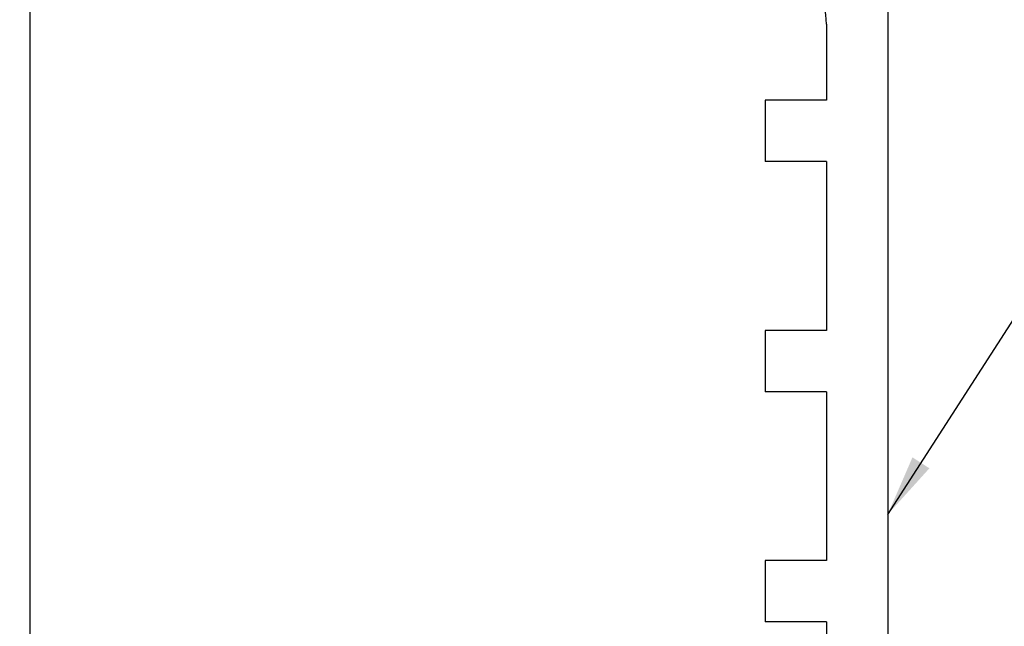
# Model space of a CAD drawing. Extents: x -48 to 214, y -68 to 105.
# Drawn here: x 10 to 12, y 59 to 60 of the extents above; entities that cross this region are included whole.
import ezdxf

# ---------------------------------------------------------------- set-up
doc = ezdxf.new("R2010")
doc.units = 0
doc.header["$MEASUREMENT"] = 0
doc.layers.get('0').update_dxf_attribs({"linetype": 'CONTINUOUS'})
doc.styles.add('TXT', font='romans.shx', dxfattribs={"width": 1.4, "height": 0.09})
doc.dimstyles.new('TXT', dxfattribs={"dimscale": 0, "dimtxt": 0.09, "dimasz": 0.125, "dimexe": 0.125, "dimexo": 0.125, "dimgap": 0.0625, "dimtad": 1, "dimdec": 4, "dimzin": 3, "dimdsep": 46, "dimlunit": 4, "dimtxsty": 'TXT', "dimcen": 0.0625, "dimadec": 0, "dimazin": 0, "dimtfac": 3, "dimtdec": 4, "dimtofl": 0, "dimtmove": 0, "dimatfit": 0, "dimfxl": 1, "dimfrac": 2, "dimtolj": 1, "dimtzin": 0, "dimarcsym": 0})

# ---------------------------------------------------------------- blocks, each defined once
blk = doc.blocks.new('A32 1002')
at = {"color": 0, "linetype": 'ByBlock'}
for start, end in [(267.28501, 267.28501), (272.71499, 272.71499)]:
    blk.add_arc((0, 39), 39.906, start, end, dxfattribs=at)
blk = doc.blocks.new('A32 1011')
blk.add_line((-1.749, 3.859), (-1.749, 0.141))
blk = doc.blocks.new('A32 1012')
for p, q in [((0, 4), (0, 0)), ((-0.125, 2.562), (-0.125, 2.407)), ((-0.25, 2.407), (-0.25, 2.282)), ((-0.125, 2.407), (-0.25, 2.407)), ((-0.125, 2.282), (-0.25, 2.282)), ((-0.125, 2.282), (-0.125, 1.938)), ((-0.125, 1.938), (-0.25, 1.938)), ((-0.25, 1.938), (-0.25, 1.813)), ((-0.125, 1.813), (-0.25, 1.813)), ((-0.125, 1.813), (-0.125, 1.469)), ((-0.125, 1.469), (-0.25, 1.469)), ((-0.25, 1.469), (-0.25, 1.344)), ((-0.125, 1.344), (-0.25, 1.344)), ((-0.125, 1.344), (-0.125, 1.188))]:
    blk.add_line(p, q)
blk.add_arc((-0.313, 2.562), 0.188, 0, 90)

msp = doc.modelspace()

# ---------------------------------------------------------------- block references
at = {"rotation": 90}
msp.add_blockref('A32 1002', (30.5693617, 65.2579762), dxfattribs=at)
for name in ['A32 1011', 'A32 1012']:
    msp.add_blockref(name, (12.1662192, 57.6039766))

# ---------------------------------------------------------------- leaders
msp.add_leader([(12.1662192, 59.167173), (12.4933659, 59.6746461), (12.7756412, 59.6746461)], dimstyle='TXT', override={"dimscale": 1})

doc.saveas('drawing.dxf')
